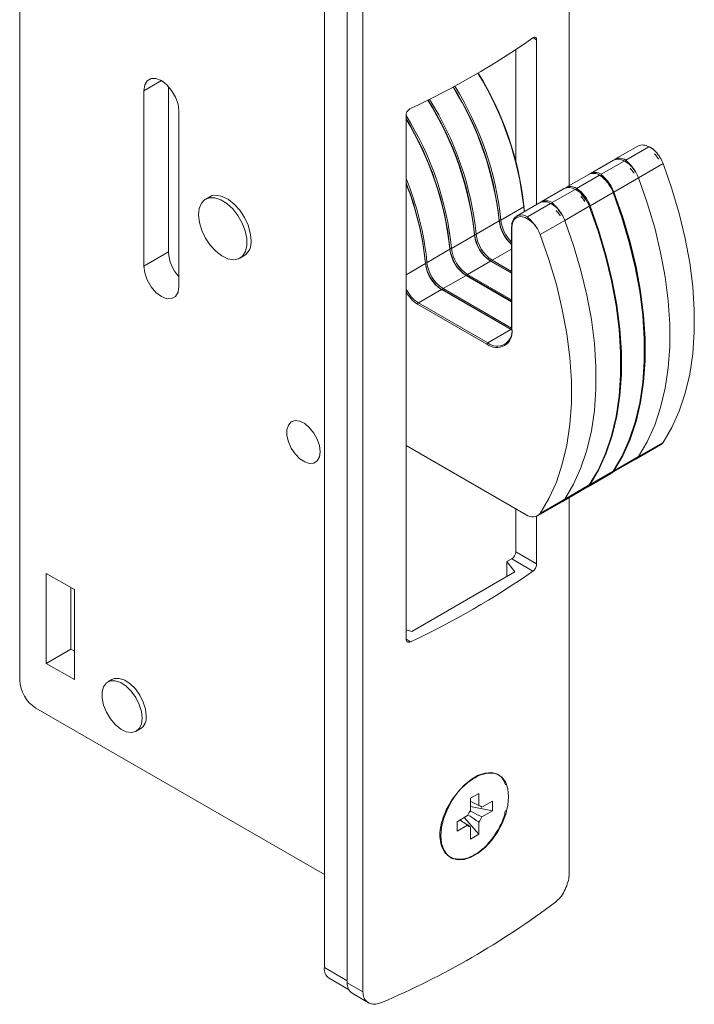
# Model space of a CAD drawing. Units: millimetres. Extents: x 32 to 557, y 148 to 600.
# Drawn here: x 379 to 438, y 440 to 527 of the extents above; entities that cross this region are included whole.
import ezdxf

# ---------------------------------------------------------------- set-up
doc = ezdxf.new("R2010")
doc.units = ezdxf.units.MM

msp = doc.modelspace()

# ---------------------------------------------------------------- linework, layer by layer
at = {"color": 7, "linetype": 'Continuous', "lineweight": 15}
for p, q in [((427.004, 590.264), (427.004, 512.138)), ((405.515, 581.933), (405.515, 443.529)), ((407.531, 580.606), (407.531, 442.202)), ((408.902, 579.814), (408.902, 441.41)), ((378.787, 538.831), (378.787, 468.757)), ((424.136, 524.923), (424.136, 510.482)), ((422.309, 514.318), (422.309, 524.076)), ((389.676, 520.466), (389.676, 505.074)), ((391.833, 520.847), (391.833, 506.319)), ((392.752, 503.298), (392.752, 518.69)), ((412.681, 472.339), (412.681, 518.311)), ((433.029, 515.616), (431.014, 514.453)), ((431.962, 514.383), (433.977, 515.546)), ((434.421, 515.268), (434.131, 515.482)), ((430.873, 514.371), (428.858, 513.208)), ((429.805, 513.138), (431.821, 514.301)), ((432.264, 514.023), (431.974, 514.237)), ((435.231, 514.069), (433.074, 512.824)), ((428.716, 513.126), (426.701, 511.963)), ((427.649, 511.893), (429.664, 513.056)), ((433.074, 512.824), (430.917, 511.579)), ((426.559, 511.881), (424.544, 510.718)), ((425.492, 510.648), (427.507, 511.811)), ((427.951, 511.533), (427.661, 511.747)), ((430.846, 511.538), (428.831, 510.375)), ((395.459, 511.164), (395.106, 510.959)), ((424.403, 510.636), (422.387, 509.473)), ((423.335, 509.403), (425.351, 510.566)), ((420.991, 509.124), (423.006, 510.288)), ((425.794, 510.288), (425.504, 510.502)), ((428.761, 510.334), (426.604, 509.089)), ((418.834, 507.879), (420.849, 509.043)), ((426.604, 509.089), (424.447, 507.844)), ((421.944, 508.516), (421.944, 499.534)), ((421.973, 508.475), (421.973, 499.493)), ((416.677, 506.634), (418.693, 507.798)), ((391.833, 506.319), (389.676, 505.074)), ((414.521, 505.389), (416.536, 506.553)), ((398.106, 505.763), (398.459, 505.967)), ((420.1, 505.514), (418.085, 504.35)), ((421.944, 504.483), (420.15, 505.519)), ((417.943, 504.269), (415.928, 503.105)), ((421.944, 501.993), (417.993, 504.274)), ((415.787, 503.024), (413.771, 501.86)), ((421.867, 499.513), (415.787, 503.024)), ((421.917, 499.518), (415.837, 503.029)), ((419.781, 498.228), (413.701, 501.738)), ((413.771, 501.86), (419.852, 498.35)), ((419.852, 498.35), (421.867, 499.513)), ((421.938, 499.474), (421.867, 499.513)), ((412.681, 489.344), (423.213, 483.264)), ((432.839, 488.145), (434.996, 489.39)), ((433.074, 488.367), (435.231, 489.612)), ((430.683, 486.9), (432.839, 488.145)), ((430.917, 487.122), (433.074, 488.367)), ((428.597, 485.695), (430.612, 486.859)), ((428.831, 485.918), (430.846, 487.082)), ((426.369, 484.41), (428.526, 485.655)), ((426.604, 484.632), (428.761, 485.877)), ((424.447, 483.387), (426.604, 484.632)), ((427.004, 484.776), (427.004, 451.86)), ((422.309, 480.007), (422.309, 483.785)), ((424.213, 483.165), (426.369, 484.41)), ((424.136, 483.127), (424.136, 478.952)), ((422.309, 480.007), (424.136, 478.952)), ((421.531, 479.149), (421.956, 479.394)), ((422.238, 478.251), (421.531, 479.149)), ((421.531, 479.149), (421.531, 477.843)), ((423.818, 478.319), (421.956, 479.394)), ((383.595, 476.695), (381.12, 478.123)), ((381.12, 478.123), (381.12, 470.227)), ((413.187, 473.026), (422.238, 478.251)), ((383.277, 476.878), (383.277, 471.472)), ((383.595, 468.799), (383.595, 476.695)), ((412.681, 473.159), (413.187, 473.026)), ((383.277, 471.472), (381.12, 470.227)), ((383.277, 471.472), (383.595, 471.289)), ((381.12, 470.227), (383.595, 468.799)), ((386.871, 468.8), (386.517, 468.596)), ((380.201, 466.308), (405.515, 451.694)), ((389.017, 464.266), (389.37, 464.47)), ((420.81, 460.451), (420.769, 460.474)), ((418.346, 458.4), (419.074, 458.82)), ((419.074, 458.82), (419.074, 457.749)), ((418.346, 457.328), (418.346, 458.4)), ((419.338, 457.597), (420.266, 458.132)), ((420.266, 458.132), (420.266, 457.291)), ((420.266, 457.291), (418.346, 457.662)), ((419.338, 457.597), (419.149, 457.689)), ((420.266, 457.291), (419.338, 456.756)), ((417.154, 456.336), (418.082, 456.872)), ((417.154, 455.495), (417.154, 456.336)), ((419.074, 455.227), (417.793, 456.705)), ((419.074, 456.299), (419.074, 455.227)), ((418.082, 456.031), (417.154, 455.495)), ((418.346, 454.807), (418.346, 455.878)), ((419.074, 455.227), (418.346, 454.807)), ((416.57, 453.2), (416.61, 453.176)), ((405.93, 442.613), (407.646, 441.622)), ((407.531, 442.202), (408.902, 441.41)), ((407.945, 441.287), (409.386, 440.454))]:
    msp.add_line(p, q, dxfattribs=at)
at = {"color": 8, "linetype": 'Continuous', "lineweight": 15}
for p, q in [((424.136, 524.923), (423.821, 525.105)), ((391.214, 521.354), (389.676, 520.466)), ((421.944, 506.578), (420.241, 505.595)), ((421.944, 504.449), (420.1, 505.514)), ((420.241, 505.595), (421.944, 504.613)), ((412.681, 504.327), (414.379, 505.308)), ((421.944, 501.959), (417.943, 504.269)), ((418.085, 504.35), (421.944, 502.122)), ((415.928, 503.105), (421.944, 499.632)), ((412.681, 472.339), (413.07, 472.114)), ((405.515, 443.529), (407.531, 442.366))]:
    msp.add_line(p, q, dxfattribs=at)
at = {"color": 7, "linetype": 'Continuous', "lineweight": 15, "flags": 128}
for points in [[(392.752, 518.69), (392.677, 519.282), (392.458, 519.904), (392.118, 520.493), (391.689, 520.993), (391.214, 521.354), (390.739, 521.541), (390.31, 521.537), (389.97, 521.34), (389.751, 520.971), (389.676, 520.466)], [(435.231, 489.612), (436.002, 490.918), (436.652, 492.359), (437.177, 493.925), (437.573, 495.606), (437.839, 497.394), (437.972, 499.275), (437.972, 501.24), (437.839, 503.276), (437.573, 505.37), (437.177, 507.51), (436.652, 509.682), (436.002, 511.873), (435.231, 514.069)], [(433.074, 488.367), (433.845, 489.673), (434.495, 491.114), (435.02, 492.68), (435.417, 494.361), (435.683, 496.149), (435.816, 498.03), (435.816, 499.995), (435.683, 502.031), (435.417, 504.125), (435.02, 506.265), (434.495, 508.437), (433.845, 510.628), (433.074, 512.824)], [(433.074, 488.367), (433.845, 489.673), (434.495, 491.114), (435.02, 492.68), (435.417, 494.361), (435.683, 496.149), (435.816, 498.03), (435.816, 499.995), (435.683, 502.031), (435.417, 504.125), (435.02, 506.265), (434.495, 508.437), (433.845, 510.628), (433.074, 512.824)], [(430.855, 511.575), (430.866, 511.575), (430.874, 511.573), (430.878, 511.57), (430.878, 511.566), (430.875, 511.56), (430.869, 511.554), (430.859, 511.546), (430.846, 511.538)], [(430.846, 487.082), (431.618, 488.388), (432.268, 489.828), (432.793, 491.394), (433.189, 493.076), (433.455, 494.863), (433.588, 496.745), (433.588, 498.709), (433.455, 500.745), (433.189, 502.839), (432.793, 504.979), (432.268, 507.151), (431.618, 509.342), (430.846, 511.538)], [(430.917, 487.122), (431.688, 488.428), (432.339, 489.869), (432.864, 491.435), (433.26, 493.116), (433.526, 494.904), (433.659, 496.785), (433.659, 498.75), (433.526, 500.786), (433.26, 502.88), (432.864, 505.02), (432.339, 507.192), (431.688, 509.383), (430.917, 511.579)], [(398.565, 508.168), (398.302, 508.854), (397.931, 509.508), (397.478, 510.091), (396.97, 510.565), (396.438, 510.9), (395.918, 511.076), (395.44, 511.081), (395.036, 510.915), (394.731, 510.589), (394.543, 510.123), (394.485, 509.546), (394.56, 508.895), (394.764, 508.21), (395.083, 507.535), (395.498, 506.912), (395.983, 506.379), (396.507, 505.972), (397.037, 505.714), (397.54, 505.623), (397.984, 505.704), (398.342, 505.951), (398.59, 506.351), (398.714, 506.876), (398.706, 507.495), (398.565, 508.168)], [(399.081, 507.341), (399.014, 507.988), (398.818, 508.672), (398.506, 509.35), (398.096, 509.978), (397.615, 510.517), (397.093, 510.933), (396.562, 511.201), (396.056, 511.303), (395.607, 511.233), (395.459, 511.164)], [(423.006, 510.361), (423.019, 510.354), (423.028, 510.345), (423.034, 510.336), (423.035, 510.326), (423.033, 510.316), (423.028, 510.306), (423.018, 510.296), (423.006, 510.288)], [(423.006, 510.361), (423.058, 510.022), (423.093, 509.88)], [(423.078, 509.871), (423.055, 509.965), (423.006, 510.288)], [(428.761, 485.877), (429.532, 487.183), (430.182, 488.624), (430.707, 490.19), (431.103, 491.871), (431.369, 493.659), (431.502, 495.54), (431.502, 497.505), (431.369, 499.541), (431.103, 501.635), (430.707, 503.775), (430.182, 505.946), (429.532, 508.137), (428.761, 510.334)], [(428.831, 510.375), (429.603, 508.178), (430.253, 505.987), (430.778, 503.815), (431.174, 501.676), (431.44, 499.582), (431.573, 497.546), (431.573, 495.581), (431.44, 493.699), (431.174, 491.912), (430.778, 490.23), (430.253, 488.665), (429.603, 487.224), (428.831, 485.918)], [(420.85, 509.116), (420.862, 509.109), (420.871, 509.1), (420.877, 509.091), (420.879, 509.081), (420.877, 509.071), (420.871, 509.061), (420.862, 509.051), (420.849, 509.043)], [(424.202, 508.355), (423.881, 508.782), (423.514, 509.121), (423.13, 509.344), (422.762, 509.433), (422.439, 509.381), (422.188, 509.192), (422.028, 508.882), (421.973, 508.475)], [(426.604, 484.632), (427.375, 485.938), (428.025, 487.379), (428.55, 488.945), (428.947, 490.626), (429.213, 492.414), (429.346, 494.295), (429.346, 496.26), (429.213, 498.296), (428.947, 500.39), (428.55, 502.53), (428.025, 504.701), (427.375, 506.892), (426.604, 509.089)], [(426.604, 484.632), (427.375, 485.938), (428.025, 487.379), (428.55, 488.945), (428.947, 490.626), (429.213, 492.414), (429.346, 494.295), (429.346, 496.26), (429.213, 498.296), (428.947, 500.39), (428.55, 502.53), (428.025, 504.701), (427.375, 506.892), (426.604, 509.089)], [(418.693, 507.798), (418.705, 507.806), (418.714, 507.816), (418.72, 507.826), (418.722, 507.836), (418.72, 507.846), (418.715, 507.855), (418.705, 507.864), (418.693, 507.871)], [(424.447, 483.387), (425.218, 484.693), (425.869, 486.134), (426.394, 487.7), (426.79, 489.381), (427.056, 491.169), (427.189, 493.05), (427.189, 495.015), (427.056, 497.051), (426.79, 499.145), (426.394, 501.284), (425.869, 503.456), (425.218, 505.647), (424.447, 507.844)], [(416.536, 506.626), (416.549, 506.619), (416.558, 506.61), (416.563, 506.601), (416.565, 506.591), (416.563, 506.581), (416.558, 506.571), (416.548, 506.561), (416.536, 506.553)], [(414.38, 505.381), (414.392, 505.374), (414.401, 505.365), (414.407, 505.356), (414.409, 505.346), (414.407, 505.336), (414.401, 505.326), (414.392, 505.316), (414.379, 505.308)], [(389.676, 505.074), (389.751, 504.482), (389.97, 503.861), (390.31, 503.271), (390.739, 502.771), (391.214, 502.41), (391.689, 502.223), (392.118, 502.228), (392.458, 502.424), (392.677, 502.793), (392.752, 503.298)], [(405.143, 488.797), (405.078, 489.332), (404.889, 489.894), (404.592, 490.434), (404.215, 490.903), (403.791, 491.26), (403.356, 491.473), (402.951, 491.523), (402.61, 491.406), (402.365, 491.132), (402.237, 490.726), (402.237, 490.223), (402.365, 489.668), (402.61, 489.111), (402.951, 488.601), (403.356, 488.183), (403.791, 487.895), (404.215, 487.762), (404.592, 487.795), (404.889, 487.993), (405.078, 488.337), (405.143, 488.797)], [(389.535, 465.411), (389.469, 465.999), (389.277, 466.62), (388.974, 467.226), (388.58, 467.774), (388.127, 468.222), (387.646, 468.537), (387.175, 468.696), (386.747, 468.687), (386.396, 468.511), (386.145, 468.18), (386.016, 467.72), (386.016, 467.164), (386.145, 466.554), (386.396, 465.934), (386.747, 465.352), (387.175, 464.849), (387.646, 464.464), (388.127, 464.225), (388.58, 464.149), (388.974, 464.243), (389.277, 464.499), (389.469, 464.898), (389.535, 465.411)], [(389.888, 465.615), (389.823, 466.203), (389.631, 466.824), (389.327, 467.431), (388.934, 467.978), (388.48, 468.426), (388, 468.741), (387.528, 468.9), (387.101, 468.891), (386.871, 468.8)], [(415.74, 455.099), (415.805, 454.424), (415.997, 453.852), (416.307, 453.411), (416.723, 453.118), (417.225, 452.986), (417.792, 453.022), (418.399, 453.224), (419.02, 453.582), (419.628, 454.082), (420.195, 454.701), (420.697, 455.412), (421.113, 456.185), (421.423, 456.985), (421.615, 457.778), (421.68, 458.528), (421.615, 459.204), (421.423, 459.775), (421.113, 460.216), (420.697, 460.509), (420.195, 460.641), (419.628, 460.605), (419.02, 460.403), (418.399, 460.045), (417.792, 459.545), (417.225, 458.926), (416.723, 458.215), (416.307, 457.442), (415.997, 456.642), (415.805, 455.85), (415.74, 455.099)]]:
    msp.add_lwpolyline(points, dxfattribs=at)
at = {"color": 8, "linetype": 'Continuous', "lineweight": 15, "flags": 128}
for points in [[(432.829, 513.335), (432.508, 513.762), (432.463, 513.811)], [(426.359, 509.6), (426.038, 510.027), (425.993, 510.076)]]:
    msp.add_lwpolyline(points, dxfattribs=at)
at = {"color": 7, "linetype": 'Continuous', "lineweight": 15}
for centre, radius, start, end in [((382.28, 584.65), 72.6, 295.0942, 304.90042), ((395.195, 507.283), 27.972, 6.16573, 31.76088), ((395.941, 507.577), 27.209, 5.87347, 32.06016), ((393.032, 506.037), 27.979, 6.16742, 31.82061), ((393.777, 506.33), 27.216, 5.87484, 32.11898), ((393.184, 506.126), 27.826, 6.16757, 31.82625), ((393.77, 506.323), 27.365, 5.87452, 32.10453), ((390.851, 504.786), 28.004, 6.17339, 32.03483), ((391.593, 505.08), 27.243, 5.8798, 32.33393), ((391.003, 504.876), 27.851, 6.17354, 32.04019), ((391.587, 505.073), 27.391, 5.87926, 32.30982), ((389.477, 503.837), 27.344, 5.87071, 31.94164), ((388.944, 503.653), 27.752, 6.14973, 31.2056), ((389.543, 503.855), 27.135, 5.86006, 31.49527), ((388.801, 503.565), 27.896, 6.14735, 31.12464), ((433.441, 514.734), 0.973, 56.54104, 114.99978), ((431.284, 513.489), 0.973, 56.54104, 114.99978), ((431.435, 513.618), 0.929, 55.43177, 121.75528), ((432.061, 512.865), 3.39, 20.79777, 30.39004), ((429.127, 512.244), 0.973, 56.54104, 114.99978), ((429.278, 512.373), 0.929, 55.43177, 121.75528), ((429.905, 511.62), 3.39, 20.79777, 30.39004), ((389.238, 502.99), 25.396, 5.42116, 22.62063), ((389.368, 503.018), 25.123, 5.3979, 21.88449), ((389.111, 502.955), 25.385, 5.48364, 21.79875), ((388.981, 502.87), 25.515, 5.48158, 21.74348), ((427.918, 510.476), 3.115, 19.93116, 55.9101), ((428.072, 510.565), 2.961, 19.93897, 55.83578), ((426.971, 510.999), 0.973, 56.54104, 114.99978), ((427.122, 511.128), 0.929, 55.43177, 121.75528), ((425.903, 509.313), 3.115, 19.93116, 55.9101), ((427.748, 510.375), 3.39, 20.79777, 30.39004), ((394.868, 497.229), 38.742, 0.87636, 21.73437), ((424.814, 509.754), 0.973, 56.54104, 114.99978), ((424.965, 509.883), 0.929, 55.43177, 121.75528), ((425.784, 509.26), 3.1, 31.96622, 43.36406), ((425.591, 509.13), 3.39, 20.79777, 30.39004), ((424.004, 509.395), 3.174, 186.36913, 229.53345), ((420.911, 509.273), 0.169, 248.63631, 298.08523), ((424.191, 509.5), 3.363, 186.5553, 228.07903), ((424.168, 509.488), 3.339, 186.39665, 228.23768), ((424.185, 509.495), 3.215, 186.62227, 225.82328), ((422.826, 508.703), 0.865, 53.97167, 189.68756), ((423.435, 507.885), 3.39, 20.79777, 30.39004), ((421.994, 508.511), 0.0503, 114.37524, 174.30951), ((421.278, 506.64), 3.39, 20.79777, 30.39004), ((397.647, 507.162), 1.445, 304.20341, 7.10872), ((418.755, 508.028), 0.169, 248.63653, 298.08508), ((421.941, 508.218), 3.267, 186.1029, 237.1797), ((421.786, 508.128), 3.111, 186.10289, 237.17968), ((421.928, 508.21), 3.111, 186.10289, 237.17968), ((395.229, 506.492), 3.401, 182.9224, 223.24957), ((416.598, 506.783), 0.169, 248.63651, 298.08506), ((419.785, 506.973), 3.267, 186.1029, 237.1797), ((419.629, 506.883), 3.111, 186.10289, 237.17968), ((419.771, 506.965), 3.111, 186.10289, 237.17968), ((414.441, 505.538), 0.169, 248.63663, 298.08504), ((417.628, 505.728), 3.267, 186.1029, 237.1797), ((417.614, 505.72), 3.111, 186.10289, 237.17968), ((417.473, 505.638), 3.111, 186.10289, 237.17968), ((415.34, 504.357), 2.949, 205.59049, 237.85601), ((415.34, 504.34), 3.075, 210.14937, 237.78997), ((413.854, 501.731), 0.154, 122.60536, 177.39449), ((420.637, 499.277), 1.354, 230.79672, 9.21403), ((420.68, 499.365), 1.31, 230.79674, 9.21407), ((421.896, 499.473), 0.0503, 65.68599, 125.61851), ((419.935, 498.221), 0.154, 122.60536, 177.39449), ((434.643, 489.997), 0.702, 300.19689, 326.82763), ((432.486, 488.752), 0.702, 300.19689, 326.82763), ((430.259, 487.466), 0.702, 300.19689, 326.82763), ((430.332, 487.504), 0.698, 296.75248, 326.87572), ((428.173, 486.262), 0.702, 300.19689, 326.82763), ((428.246, 486.3), 0.698, 296.75248, 326.87572), ((426.016, 485.016), 0.702, 300.19689, 326.82763), ((423.768, 483.94), 0.875, 230.59053, 320.85017), ((421.541, 480.042), 0.768, 302.60568, 357.39438), ((382.28, 537.862), 72.6, 295.0942, 304.90042), ((381.857, 468.897), 3.074, 182.60552, 237.39454), ((388.649, 465.486), 1.246, 305.3797, 5.9325), ((419.716, 456.233), 1.755, 141.35591, 158.64429), ((419.045, 457.395), 0.355, 34.6273, 85.36135), ((417.704, 457.395), 1.755, 321.35591, 338.64429), ((418.374, 456.233), 0.355, 214.6273, 265.36135), ((382.189, 507.207), 72.51, 293.01229, 306.98234), ((406.483, 443.415), 0.974, 173.2984, 235.38942), ((408.501, 442.09), 0.977, 173.39604, 235.29169)]:
    msp.add_arc(centre, radius, start, end, dxfattribs=at)
at = {"color": 8, "linetype": 'Continuous', "lineweight": 15}
for centre, radius, start, end in [((428.443, 510.768), 2.592, 30.6768, 60.10716), ((428.636, 510.725), 0.401, 287.64763, 299.19823), ((421.994, 508.521), 0.0503, 185.69, 245.62885), ((420.129, 505.473), 0.0503, 65.68619, 125.61832), ((420.327, 505.463), 0.158, 123.07954, 164.97979), ((417.973, 504.228), 0.0503, 65.68608, 125.61843), ((418.168, 504.22), 0.155, 122.69416, 165.36517), ((415.816, 502.983), 0.0503, 65.68599, 125.61851), ((416.014, 502.973), 0.158, 123.07953, 164.97975), ((421.994, 499.539), 0.0503, 185.69, 245.62885), ((428.79, 485.994), 0.0867, 264.11634, 298.33399)]:
    msp.add_arc(centre, radius, start, end, dxfattribs=at)
at = {"color": 7, "linetype": 'Continuous', "lineweight": 15}
for points, knots in [([(423.818, 525.107), (423.854, 525.127), (423.926, 525.169), (424.022, 525.166), (424.093, 525.112), (424.131, 525.024), (424.134, 524.952), (424.136, 524.923)], [0, 0, 0, 0, 0.216065, 0.432145, 0.647793, 0.862384, 1, 1, 1, 1]), ([(412.681, 518.311), (412.685, 518.358), (412.693, 518.454), (412.76, 518.607), (412.859, 518.745), (412.968, 518.847), (413.041, 518.886), (413.07, 518.902)], [0, 0, 0, 0, 0.213269, 0.426517, 0.640316, 0.855225, 1, 1, 1, 1]), ([(434.986, 514.58), (434.951, 514.637), (434.8, 514.884), (434.534, 515.194), (434.264, 515.407), (434.135, 515.484), (434.087, 515.51), (434.054, 515.525), (434.031, 515.535), (434.015, 515.541), (434.003, 515.545), (433.994, 515.547), (433.987, 515.548), (433.981, 515.547), (433.979, 515.547), (433.978, 515.546), (433.977, 515.546)], [0, 0, 0, 0, 0.134807, 0.584755, 0.824559, 0.881181, 0.919437, 0.945287, 0.962795, 0.974705, 0.982869, 0.988532, 0.994558, 0.996974, 0.998978, 1, 1, 1, 1]), ([(434.489, 514.932), (434.598, 514.804), (434.724, 514.656), (434.829, 514.488), (434.844, 514.465)], [0, 0, 0, 0, 0.864975, 1, 1, 1, 1]), ([(432.829, 513.335), (432.794, 513.392), (432.643, 513.639), (432.377, 513.949), (432.107, 514.161), (431.979, 514.239), (431.931, 514.265), (431.898, 514.28), (431.874, 514.29), (431.858, 514.296), (431.846, 514.3), (431.837, 514.302), (431.83, 514.303), (431.825, 514.302), (431.822, 514.302), (431.821, 514.301), (431.821, 514.301)], [0, 0, 0, 0, 0.134807, 0.584755, 0.824559, 0.881181, 0.919437, 0.945287, 0.962795, 0.974705, 0.982869, 0.988532, 0.994558, 0.996974, 0.998979, 1, 1, 1, 1]), ([(431.962, 514.383), (431.962, 514.382), (431.96, 514.381), (431.959, 514.379), (431.96, 514.372), (431.979, 514.346), (432.088, 514.247), (432.348, 514.005), (432.628, 513.663), (432.786, 513.405), (432.829, 513.335)], [0, 0, 0, 0, 0.00181, 0.004195, 0.008589, 0.02377, 0.096574, 0.387494, 0.835443, 1, 1, 1, 1]), ([(432.332, 513.687), (432.441, 513.559), (432.567, 513.411), (432.673, 513.243), (432.687, 513.22)], [0, 0, 0, 0, 0.864975, 1, 1, 1, 1]), ([(429.805, 513.138), (429.805, 513.137), (429.804, 513.136), (429.803, 513.134), (429.804, 513.127), (429.822, 513.101), (429.931, 513.002), (430.191, 512.76), (430.472, 512.418), (430.63, 512.16), (430.672, 512.09)], [0, 0, 0, 0, 0.00181, 0.004195, 0.008589, 0.02377, 0.096574, 0.387494, 0.835443, 1, 1, 1, 1]), ([(428.516, 510.845), (428.481, 510.902), (428.33, 511.149), (428.064, 511.459), (427.794, 511.671), (427.665, 511.749), (427.617, 511.775), (427.584, 511.79), (427.561, 511.8), (427.545, 511.806), (427.533, 511.809), (427.524, 511.812), (427.517, 511.813), (427.511, 511.812), (427.509, 511.812), (427.508, 511.811), (427.507, 511.811)], [0, 0, 0, 0, 0.134807, 0.5847547, 0.8245593, 0.8811813, 0.9194369, 0.9452874, 0.9627953, 0.9747056, 0.9828687, 0.9885318, 0.9945581, 0.9969737, 0.9989785, 1, 1, 1, 1]), ([(426.359, 509.6), (426.324, 509.657), (426.173, 509.904), (425.907, 510.214), (425.637, 510.426), (425.509, 510.504), (425.461, 510.53), (425.427, 510.545), (425.404, 510.555), (425.388, 510.561), (425.376, 510.564), (425.367, 510.567), (425.36, 510.568), (425.355, 510.567), (425.352, 510.567), (425.351, 510.566), (425.351, 510.566)], [0, 0, 0, 0, 0.134807, 0.584755, 0.824559, 0.881181, 0.919437, 0.945287, 0.962795, 0.974706, 0.982869, 0.988532, 0.994558, 0.996974, 0.998979, 1, 1, 1, 1]), ([(425.492, 510.648), (425.492, 510.647), (425.49, 510.646), (425.489, 510.644), (425.49, 510.637), (425.509, 510.611), (425.618, 510.512), (425.878, 510.27), (426.158, 509.928), (426.316, 509.67), (426.359, 509.6)], [0, 0, 0, 0, 0.00181, 0.004195, 0.008589, 0.02377, 0.096574, 0.387494, 0.835443, 1, 1, 1, 1]), ([(428.019, 511.197), (428.128, 511.069), (428.254, 510.921), (428.359, 510.753), (428.374, 510.73)], [0, 0, 0, 0, 0.864975, 1, 1, 1, 1]), ([(425.862, 509.952), (425.971, 509.824), (426.097, 509.676), (426.203, 509.508), (426.217, 509.485)], [0, 0, 0, 0, 0.864975, 1, 1, 1, 1]), ([(423.335, 509.403), (423.335, 509.402), (423.334, 509.401), (423.333, 509.399), (423.333, 509.392), (423.352, 509.366), (423.461, 509.267), (423.721, 509.025), (424.002, 508.683), (424.16, 508.425), (424.202, 508.355)], [0, 0, 0, 0, 0.0018098, 0.0041949, 0.0085894, 0.0237703, 0.0965744, 0.3874938, 0.8354432, 1, 1, 1, 1]), ([(424.136, 478.952), (424.132, 478.904), (424.125, 478.808), (424.071, 478.647), (423.991, 478.498), (423.902, 478.385), (423.842, 478.338), (423.818, 478.319)], [0, 0, 0, 0, 0.213266, 0.426515, 0.640314, 0.855224, 1, 1, 1, 1]), ([(413.07, 472.114), (413.026, 472.098), (412.939, 472.066), (412.822, 472.082), (412.733, 472.145), (412.687, 472.238), (412.682, 472.311), (412.681, 472.339)], [0, 0, 0, 0, 0.216065, 0.432147, 0.647792, 0.862385, 1, 1, 1, 1]), ([(418.346, 458.1), (418.513, 458.02), (418.755, 457.903), (418.998, 457.786), (419.074, 457.749)], [0, 0, 0, 0, 0.687995, 1, 1, 1, 1]), ([(418.302, 457.262), (418.565, 457.133), (418.911, 456.965), (419.256, 456.796), (419.338, 456.756)], [0, 0, 0, 0, 0.762489, 1, 1, 1, 1]), ([(418.082, 456.031), (418.012, 456.078), (417.789, 456.229), (417.567, 456.381), (417.414, 456.486)], [0, 0, 0, 0, 0.311954, 1, 1, 1, 1]), ([(419.074, 456.299), (418.998, 456.35), (418.678, 456.564), (418.358, 456.78), (418.114, 456.945)], [0, 0, 0, 0, 0.236629, 1, 1, 1, 1]), ([(418.06, 456.07), (418.079, 456.057), (418.175, 455.993), (418.27, 455.929), (418.346, 455.878)], [0, 0, 0, 0, 0.205818, 1, 1, 1, 1]), ([(425.809, 449.284), (425.946, 449.409), (426.221, 449.658), (426.581, 450.229), (426.849, 450.864), (426.986, 451.433), (426.999, 451.742), (427.004, 451.86)], [0, 0, 0, 0, 0.217665, 0.435348, 0.652364, 0.867031, 1, 1, 1, 1]), ([(408.902, 441.41), (408.92, 441.236), (408.956, 440.887), (409.235, 440.517), (409.644, 440.318), (410.104, 440.31), (410.41, 440.422), (410.536, 440.467)], [0, 0, 0, 0, 0.211333, 0.422615, 0.635323, 0.850732, 1, 1, 1, 1])]:
    msp.add_open_spline(points, degree=3, knots=knots, dxfattribs=at)
at = {"color": 8, "linetype": 'Continuous', "lineweight": 15}
msp.add_open_spline([(421.404, 457.321), (421.377, 457.18), (421.27, 456.619), (420.775, 455.598), (419.982, 454.449), (419.011, 453.57), (417.995, 453.067), (417.041, 452.993), (416.262, 453.355), (415.817, 454.019), (415.619, 454.895), (415.676, 455.938), (416.093, 457.217), (416.806, 458.448), (417.724, 459.5), (418.736, 460.257), (419.728, 460.642), (420.579, 460.593), (421.174, 460.229), (421.34, 459.753), (421.403, 459.573)], degree=3, knots=[0, 0, 0, 0, 0.020166, 0.080174, 0.140664, 0.201462, 0.26226, 0.32284, 0.383118, 0.443063, 0.481047, 0.540615, 0.600363, 0.660525, 0.721143, 0.781973, 0.842718, 0.903208, 0.963381, 1, 1, 1, 1], dxfattribs=at)

doc.saveas('drawing.dxf')
